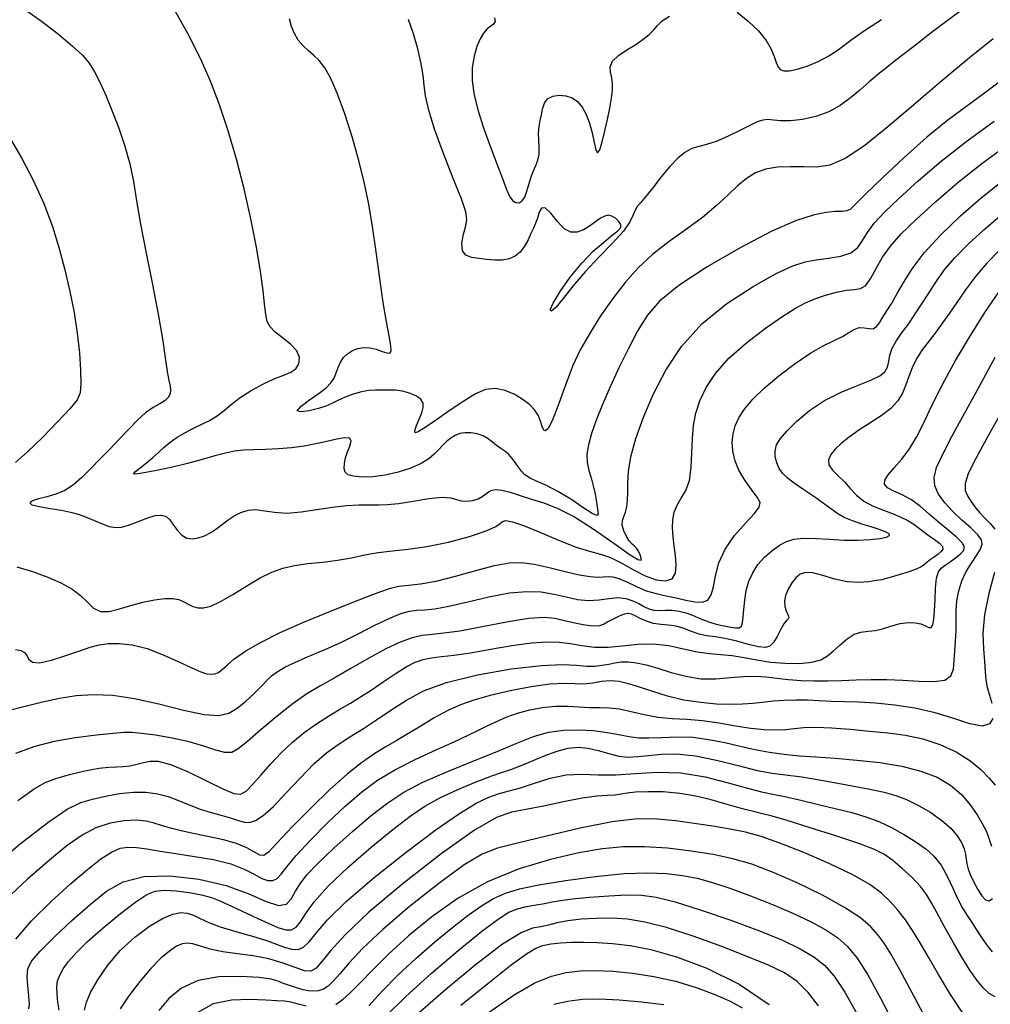
# Model space of a CAD drawing. Extents: x 354073 to 357273, y 1024435 to 1027593.
# Drawn here: x 354592 to 354811, y 1026398 to 1026620 of the extents above; entities that cross this region are included whole.
import ezdxf

# ---------------------------------------------------------------- set-up
doc = ezdxf.new("R2010")
doc.units = 0
doc.header["$LTSCALE"] = 25
doc.header["$MEASUREMENT"] = 0
doc.layers.add('INDEX', color=1, linetype='CONTINUOUS')
doc.layers.add('INTER', color=33, linetype='CONTINUOUS')

msp = doc.modelspace()

# ---------------------------------------------------------------- linework, layer by layer
at = {"layer": 'INDEX', "linetype": 'CONTINUOUS', "flags": 128}
for points in [[(354699.21, 1026620.95), (354699.35, 1026620.1), (354699.03, 1026619.51), (354698.36, 1026619.02), (354697.54, 1026618.4), (354696.72, 1026617.48), (354695.94, 1026616.18), (354695.21, 1026614.45), (354694.58, 1026612.26), (354694.16, 1026609.66), (354694.13, 1026606.69), (354694.59, 1026603.43), (354695.5, 1026599.86), (354696.75, 1026595.98), (354698.23, 1026591.86), (354699.72, 1026587.88), (354701.02, 1026584.5), (354701.95, 1026582.07), (354702.65, 1026580.5), (354703.3, 1026579.56), (354704.05, 1026579.08), (354704.82, 1026579.05), (354705.52, 1026579.46), (354706.06, 1026580.3), (354706.48, 1026581.43), (354706.85, 1026582.68), (354707.21, 1026583.92), (354707.61, 1026585.12), (354708.07, 1026586.3), (354708.59, 1026587.46), (354709.06, 1026588.68), (354709.35, 1026590.05), (354709.36, 1026591.61), (354709.24, 1026593.25), (354709.18, 1026594.85), (354709.3, 1026596.31), (354709.56, 1026597.66), (354709.85, 1026598.99), (354710.12, 1026600.34), (354710.51, 1026601.6), (354711.24, 1026602.59), (354712.41, 1026603.21), (354713.88, 1026603.43), (354715.4, 1026603.29), (354716.78, 1026602.8), (354717.99, 1026601.94), (354719.04, 1026600.68), (354719.94, 1026599.03), (354720.7, 1026597.06), (354721.3, 1026594.89), (354721.77, 1026592.72), (354722.16, 1026591.01), (354722.57, 1026590.33), (354723.05, 1026591.05), (354723.6, 1026592.87), (354724.19, 1026595.3), (354724.78, 1026597.91), (354725.31, 1026600.45), (354725.71, 1026602.71), (354725.92, 1026604.54), (354725.93, 1026606.03), (354725.76, 1026607.34), (354725.48, 1026608.59), (354725.4, 1026609.83), (354725.92, 1026611.09), (354727.29, 1026612.38), (354729.2, 1026613.66), (354731.19, 1026614.91), (354732.88, 1026616.07), (354734.23, 1026617.16), (354735.28, 1026618.2), (354736.14, 1026619.21), (354737.18, 1026620.23), (354738.88, 1026621.31)], [(354754.17, 1026622.18), (354756.68, 1026620.16), (354759, 1026617.95), (354760.71, 1026615.79), (354761.84, 1026613.81), (354762.56, 1026612.13), (354762.99, 1026610.82), (354763.36, 1026609.87), (354763.88, 1026609.25), (354764.73, 1026608.92), (354766.01, 1026608.92), (354767.77, 1026609.27), (354770.01, 1026610), (354772.53, 1026611.06), (354775.06, 1026612.41), (354777.42, 1026614), (354779.92, 1026615.87), (354782.98, 1026618.05), (354786.83, 1026620.54)], [(354589.57, 1026593.61), (354592.12, 1026589.21), (354594.75, 1026584.14), (354597.16, 1026578.84), (354599.1, 1026573.69), (354600.64, 1026568.71), (354601.92, 1026563.83), (354603.05, 1026558.98), (354604.01, 1026554.2), (354604.75, 1026549.52), (354605.24, 1026545.06), (354605.51, 1026541.11), (354605.58, 1026538.04), (354605.42, 1026536.02), (354604.71, 1026534.42), (354603.07, 1026532.4), (354600.29, 1026529.4), (354596.87, 1026525.91), (354593.51, 1026522.66), (354590.72, 1026520.23)], [(354591.09, 1026496.59), (354594.64, 1026495.54), (354598.07, 1026494.29), (354601.04, 1026492.98), (354603.5, 1026491.61), (354605.48, 1026490.15), (354607.03, 1026488.61), (354608.44, 1026487.28), (354610, 1026486.5), (354611.97, 1026486.5), (354614.31, 1026487.06), (354616.9, 1026487.85), (354619.62, 1026488.59), (354622.26, 1026489.16), (354624.56, 1026489.46), (354626.35, 1026489.44), (354627.73, 1026489.17), (354628.86, 1026488.71), (354629.89, 1026488.16), (354630.92, 1026487.65), (354632.02, 1026487.32), (354633.31, 1026487.3), (354634.96, 1026487.73), (354637.16, 1026488.74), (354640, 1026490.37), (354643.15, 1026492.29), (354646.19, 1026494.09), (354648.82, 1026495.43), (354651.27, 1026496.34), (354653.9, 1026496.94), (354656.98, 1026497.34), (354660.33, 1026497.67), (354663.68, 1026498.09), (354666.83, 1026498.67), (354669.84, 1026499.32), (354672.88, 1026499.86), (354676.09, 1026500.22), (354679.69, 1026500.57), (354683.9, 1026501.18), (354688.78, 1026502.21), (354693.58, 1026503.49), (354697.37, 1026504.74), (354699.52, 1026505.73), (354700.5, 1026506.45), (354701.03, 1026506.9), (354701.81, 1026507.08), (354703.27, 1026506.83), (354705.76, 1026505.98), (354709.45, 1026504.45), (354713.7, 1026502.64), (354717.68, 1026501.09), (354720.77, 1026500.13), (354723.22, 1026499.48), (354725.51, 1026498.68), (354728.02, 1026497.41), (354730.69, 1026495.91), (354733.36, 1026494.55), (354735.86, 1026493.67), (354737.97, 1026493.42), (354739.47, 1026493.91), (354740.22, 1026495.19), (354740.39, 1026497.04), (354740.21, 1026499.16), (354739.93, 1026501.33), (354739.66, 1026503.43), (354739.51, 1026505.43), (354739.59, 1026507.27), (354739.93, 1026508.98), (354740.58, 1026510.57), (354741.52, 1026512.12), (354742.53, 1026513.88), (354743.35, 1026516.13), (354743.77, 1026519.06), (354743.93, 1026522.37), (354744.04, 1026525.66), (354744.29, 1026528.63), (354744.8, 1026531.4), (354745.71, 1026534.2), (354747.13, 1026537.19), (354749.25, 1026540.41), (354752.29, 1026543.83), (354756.28, 1026547.35), (354760.61, 1026550.66), (354764.49, 1026553.37), (354767.38, 1026555.2), (354769.61, 1026556.39), (354771.72, 1026557.27), (354774.14, 1026558.1), (354776.67, 1026558.81), (354778.95, 1026559.26), (354780.73, 1026559.41), (354782.11, 1026559.61), (354783.27, 1026560.34), (354784.4, 1026561.94), (354785.62, 1026564.18), (354787.07, 1026566.69), (354788.9, 1026569.23), (354791.34, 1026571.98), (354794.67, 1026575.26), (354799.05, 1026579.26), (354804.16, 1026583.64), (354809.58, 1026587.96), (354814.95, 1026591.83)], [(354585.06, 1026428.24), (354591.82, 1026433.85), (354598.06, 1026438.73), (354602.47, 1026441.73), (354605.54, 1026443.24), (354608.19, 1026444.02), (354611.14, 1026444.69), (354614.32, 1026445.26), (354617.44, 1026445.59), (354620.28, 1026445.58), (354622.88, 1026445.24), (354625.32, 1026444.59), (354627.7, 1026443.7), (354630.09, 1026442.71), (354632.54, 1026441.76), (354635.09, 1026440.98), (354637.53, 1026440.33), (354639.64, 1026439.73), (354641.24, 1026439.16), (354642.53, 1026438.75), (354643.74, 1026438.68), (354645.13, 1026439.14), (354646.87, 1026440.3), (354649.15, 1026442.37), (354652.05, 1026445.4), (354655.26, 1026448.85), (354658.4, 1026452.04), (354661.18, 1026454.46), (354663.79, 1026456.34), (354666.5, 1026458.08), (354669.52, 1026460.01), (354672.75, 1026462.11), (354676.01, 1026464.29), (354679.26, 1026466.45), (354683.12, 1026468.52), (354688.36, 1026470.45), (354695.37, 1026472.14), (354703.03, 1026473.47), (354709.83, 1026474.27), (354714.64, 1026474.48), (354717.81, 1026474.33), (354720.03, 1026474.13), (354721.91, 1026474.13), (354723.59, 1026474.31), (354725.09, 1026474.58), (354726.48, 1026474.86), (354727.88, 1026475.06), (354729.46, 1026475.08), (354731.34, 1026474.86), (354733.59, 1026474.38), (354736.21, 1026473.64), (354739.22, 1026472.71), (354742.51, 1026471.82), (354745.94, 1026471.27), (354749.37, 1026471.24), (354752.65, 1026471.52), (354755.66, 1026471.8), (354758.29, 1026471.85), (354760.72, 1026471.68), (354763.17, 1026471.41), (354765.81, 1026471.13), (354768.64, 1026470.9), (354771.6, 1026470.77), (354774.66, 1026470.77), (354777.82, 1026470.87), (354781.1, 1026470.98), (354784.52, 1026471.06), (354788.06, 1026471.06), (354791.71, 1026470.94), (354795.39, 1026470.71), (354798.7, 1026470.62), (354801.2, 1026470.96), (354802.57, 1026471.93), (354803.13, 1026473.46), (354803.31, 1026475.38), (354803.47, 1026477.52), (354803.64, 1026479.8), (354803.74, 1026482.12), (354803.74, 1026484.41), (354803.74, 1026486.68), (354803.89, 1026488.94), (354804.33, 1026491.19), (354805.05, 1026493.4), (354806.03, 1026495.51), (354807.2, 1026497.45), (354808.36, 1026499.17), (354809.26, 1026500.59), (354809.68, 1026501.7), (354809.49, 1026502.71), (354808.63, 1026503.87), (354807.07, 1026505.4), (354805.08, 1026507.2), (354803.02, 1026509.15), (354801.18, 1026511.13), (354799.76, 1026513.08), (354798.9, 1026514.98), (354798.75, 1026516.86), (354799.34, 1026519.1), (354800.73, 1026522.13), (354802.89, 1026526.3), (354805.71, 1026531.49), (354809.01, 1026537.51), (354812.6, 1026544.05)], [(354606.41, 1026396.21), (354606.82, 1026398.06), (354607.74, 1026400.19), (354609.39, 1026403.08), (354611.7, 1026406.43), (354614.56, 1026409.8), (354617.8, 1026412.78), (354621.1, 1026415.2), (354624.05, 1026416.94), (354626.38, 1026417.95), (354628.18, 1026418.32), (354629.66, 1026418.2), (354631.04, 1026417.7), (354632.57, 1026416.96), (354634.54, 1026416.06), (354637.07, 1026415.12), (354639.86, 1026414.22), (354642.43, 1026413.48), (354644.46, 1026412.94), (354646.15, 1026412.48), (354647.81, 1026411.94), (354649.66, 1026411.23), (354651.58, 1026410.5), (354653.33, 1026410.01), (354654.75, 1026409.96), (354655.99, 1026410.48), (354657.25, 1026411.68), (354658.83, 1026413.67), (354661.39, 1026416.66), (354665.63, 1026420.85), (354671.94, 1026426.24), (354679.22, 1026432.02), (354686.04, 1026437.12), (354691.28, 1026440.76), (354695.09, 1026443.08), (354697.94, 1026444.46), (354700.3, 1026445.28), (354702.57, 1026445.88), (354705.13, 1026446.59), (354708.28, 1026447.63), (354711.82, 1026448.72), (354715.48, 1026449.48), (354719.05, 1026449.65), (354722.71, 1026449.51), (354726.68, 1026449.47), (354731.16, 1026449.78), (354736.11, 1026450.11), (354741.43, 1026449.98), (354746.94, 1026449.07), (354752.15, 1026447.73), (354756.5, 1026446.46), (354759.66, 1026445.65), (354762.21, 1026445.12), (354764.98, 1026444.57), (354768.55, 1026443.78), (354772.62, 1026442.82), (354776.63, 1026441.84), (354780.16, 1026440.94), (354783.31, 1026440.01), (354786.28, 1026438.91), (354789.24, 1026437.51), (354792.08, 1026435.94), (354794.66, 1026434.33), (354796.87, 1026432.78), (354798.73, 1026431.11), (354800.33, 1026429.08), (354801.73, 1026426.57), (354802.99, 1026423.86), (354804.13, 1026421.35), (354805.21, 1026419.33), (354806.25, 1026417.66), (354807.3, 1026416.08), (354808.39, 1026414.4), (354809.52, 1026412.66), (354810.7, 1026410.96), (354811.93, 1026409.4)], [(354674.67, 1026394.95), (354679.16, 1026399.31), (354684.91, 1026404.5), (354691.03, 1026409.72), (354696.35, 1026414.07), (354700.02, 1026416.86), (354702.46, 1026418.38), (354704.43, 1026419.16), (354706.5, 1026419.67), (354708.63, 1026420.05), (354710.58, 1026420.38), (354712.28, 1026420.72), (354714.18, 1026421.08), (354716.87, 1026421.45), (354720.7, 1026421.82), (354725.09, 1026422.13), (354729.21, 1026422.31), (354732.55, 1026422.27), (354735.84, 1026421.81), (354740.1, 1026420.72), (354746.01, 1026418.88), (354752.77, 1026416.57), (354759.22, 1026414.19), (354764.43, 1026412.05), (354768.44, 1026410.12), (354771.51, 1026408.29), (354773.96, 1026406.39), (354776.17, 1026403.92), (354778.53, 1026400.33), (354781.32, 1026395.33)]]:
    msp.add_lwpolyline(points, dxfattribs=at)
at = {"layer": 'INTER', "linetype": 'CONTINUOUS', "flags": 128}
for points in [[(354592.77, 1026622.88), (354596.65, 1026620.14), (354600.47, 1026617.21), (354603.69, 1026614.54), (354605.92, 1026612.46), (354607.43, 1026610.66), (354608.64, 1026608.69), (354609.9, 1026606.22), (354611.25, 1026603.21), (354612.67, 1026599.75), (354614.13, 1026595.92), (354615.49, 1026591.89), (354616.63, 1026587.85), (354617.45, 1026583.85), (354618.18, 1026579.47), (354619.09, 1026574.16), (354620.37, 1026567.62), (354621.8, 1026560.53), (354623.09, 1026553.82), (354624.01, 1026548.25), (354624.62, 1026543.93), (354625.07, 1026540.81), (354625.46, 1026538.78), (354625.75, 1026537.51), (354625.89, 1026536.63), (354625.79, 1026535.82), (354625.39, 1026535.03), (354624.62, 1026534.28), (354623.45, 1026533.55), (354621.95, 1026532.68), (354620.22, 1026531.48), (354618.37, 1026529.83), (354616.4, 1026527.81), (354614.3, 1026525.57), (354612.09, 1026523.25), (354609.86, 1026520.95), (354607.72, 1026518.78), (354605.76, 1026516.83), (354603.88, 1026515.19), (354601.95, 1026513.91), (354599.88, 1026513.05), (354597.83, 1026512.47), (354595.99, 1026512.02), (354594.6, 1026511.58), (354593.97, 1026511.12), (354594.44, 1026510.67), (354596.17, 1026510.24), (354598.64, 1026509.82), (354601.18, 1026509.42), (354603.24, 1026509.01), (354604.96, 1026508.54), (354606.61, 1026507.94), (354608.41, 1026507.17), (354610.26, 1026506.38), (354611.95, 1026505.77), (354613.4, 1026505.49), (354614.79, 1026505.57), (354616.38, 1026506.01), (354618.36, 1026506.76), (354620.48, 1026507.59), (354622.38, 1026508.2), (354623.82, 1026508.34), (354624.88, 1026508), (354625.74, 1026507.21), (354626.57, 1026506.06), (354627.43, 1026504.8), (354628.4, 1026503.74), (354629.52, 1026503.13), (354630.78, 1026502.96), (354632.13, 1026503.15), (354633.54, 1026503.65), (354634.96, 1026504.37), (354636.33, 1026505.26), (354637.63, 1026506.25), (354638.91, 1026507.24), (354640.27, 1026508.16), (354641.76, 1026508.92), (354643.41, 1026509.42), (354645.21, 1026509.56), (354647.18, 1026509.32), (354649.44, 1026508.95), (354652.17, 1026508.78), (354655.43, 1026509.03), (354658.99, 1026509.56), (354662.51, 1026510.1), (354665.72, 1026510.46), (354668.53, 1026510.63), (354670.92, 1026510.68), (354672.93, 1026510.67), (354674.96, 1026510.72), (354677.49, 1026510.96), (354680.81, 1026511.48), (354684.36, 1026512.04), (354687.39, 1026512.35), (354689.37, 1026512.24), (354690.61, 1026511.88), (354691.65, 1026511.54), (354692.89, 1026511.46), (354694.24, 1026511.63), (354695.49, 1026512), (354696.45, 1026512.51), (354697.22, 1026513.08), (354697.89, 1026513.59), (354698.62, 1026513.96), (354699.57, 1026514.11), (354700.91, 1026513.96), (354702.77, 1026513.49), (354705.05, 1026512.78), (354707.62, 1026511.96), (354710.39, 1026511.08), (354713.54, 1026509.85), (354717.32, 1026507.89), (354721.78, 1026505.04), (354726.21, 1026501.94), (354729.74, 1026499.46), (354731.7, 1026498.25), (354732.41, 1026498.11), (354732.41, 1026498.59), (354732.18, 1026499.33), (354731.82, 1026500.12), (354731.39, 1026500.8), (354730.91, 1026501.27), (354730.38, 1026501.73), (354729.76, 1026502.41), (354729.09, 1026503.47), (354728.49, 1026504.76), (354728.15, 1026506.02), (354728.2, 1026507.07), (354728.49, 1026508), (354728.87, 1026509), (354729.17, 1026510.2), (354729.36, 1026511.67), (354729.43, 1026513.43), (354729.41, 1026515.54), (354729.53, 1026518.16), (354730.06, 1026521.49), (354731.21, 1026525.67), (354732.96, 1026530.5), (354735.24, 1026535.75), (354738.03, 1026541.16), (354741.57, 1026546.52), (354746.14, 1026551.62), (354751.82, 1026556.23), (354757.79, 1026560.11), (354763.02, 1026563.01), (354766.79, 1026564.77), (354769.55, 1026565.68), (354772.04, 1026566.13), (354774.82, 1026566.47), (354777.62, 1026566.92), (354779.94, 1026567.68), (354781.49, 1026568.88), (354782.57, 1026570.47), (354783.67, 1026572.32), (354785.22, 1026574.4), (354787.51, 1026576.89), (354790.76, 1026580.03), (354795.12, 1026583.98), (354800.37, 1026588.45), (354806.22, 1026593.08), (354812.38, 1026597.5)], [(354814.1, 1026606.8), (354810.21, 1026603.89), (354806.18, 1026600.94), (354801.87, 1026597.71), (354797.13, 1026593.87), (354791.97, 1026589.31), (354787.05, 1026584.7), (354783.17, 1026580.92), (354780.9, 1026578.63), (354779.75, 1026577.55), (354778.97, 1026577.19), (354777.93, 1026577.1), (354776.41, 1026577.04), (354774.28, 1026576.83), (354771.38, 1026576.24), (354767.38, 1026574.93), (354761.9, 1026572.53), (354754.87, 1026568.86), (354747.41, 1026564.52), (354740.96, 1026560.29), (354736.57, 1026556.73), (354733.76, 1026553.52), (354731.65, 1026550.1), (354729.53, 1026546.07), (354727.4, 1026541.68), (354725.39, 1026537.33), (354723.64, 1026533.36), (354722.22, 1026529.84), (354721.15, 1026526.81), (354720.47, 1026524.26), (354720.16, 1026522.09), (354720.21, 1026520.2), (354720.56, 1026518.45), (354721.08, 1026516.74), (354721.6, 1026514.96), (354722, 1026513.07), (354722.28, 1026511.22), (354722.51, 1026509.66), (354722.66, 1026508.6), (354722.41, 1026508.23), (354721.35, 1026508.69), (354719.25, 1026510.06), (354716.48, 1026511.9), (354713.59, 1026513.68), (354711.03, 1026515), (354708.9, 1026515.93), (354707.27, 1026516.68), (354706.12, 1026517.44), (354705.31, 1026518.26), (354704.64, 1026519.16), (354703.96, 1026520.16), (354703.23, 1026521.16), (354702.43, 1026522.06), (354701.55, 1026522.8), (354700.63, 1026523.43), (354699.69, 1026524.09), (354698.76, 1026524.84), (354697.77, 1026525.6), (354696.64, 1026526.26), (354695.33, 1026526.71), (354693.93, 1026526.95), (354692.58, 1026526.96), (354691.38, 1026526.76), (354690.31, 1026526.36), (354689.31, 1026525.76), (354688.36, 1026524.99), (354687.42, 1026524.09), (354686.51, 1026523.1), (354685.56, 1026522.08), (354684.36, 1026521.04), (354682.65, 1026520), (354680.26, 1026518.97), (354677.41, 1026518.05), (354674.44, 1026517.37), (354671.65, 1026517), (354669.22, 1026516.93), (354667.33, 1026517.1), (354666.09, 1026517.47), (354665.43, 1026518.06), (354665.18, 1026518.9), (354665.23, 1026520), (354665.51, 1026521.28), (354665.96, 1026522.64), (354666.48, 1026523.96), (354666.76, 1026525.05), (354666.46, 1026525.71), (354665.33, 1026525.83), (354663.52, 1026525.53), (354661.27, 1026525.01), (354658.79, 1026524.45), (354656.13, 1026523.94), (354653.29, 1026523.55), (354650.3, 1026523.32), (354647.35, 1026523.21), (354644.67, 1026523.13), (354642.42, 1026523.02), (354640.38, 1026522.79), (354638.28, 1026522.37), (354635.87, 1026521.71), (354633.04, 1026520.88), (354629.73, 1026519.98), (354625.98, 1026519.09), (354622.34, 1026518.32), (354619.47, 1026517.78), (354617.89, 1026517.56), (354617.47, 1026517.69), (354617.93, 1026518.19), (354619, 1026519.04), (354620.4, 1026520.14), (354621.86, 1026521.35), (354623.19, 1026522.56), (354624.45, 1026523.73), (354625.8, 1026524.86), (354627.36, 1026525.94), (354629.09, 1026526.95), (354630.94, 1026527.91), (354632.82, 1026528.81), (354634.67, 1026529.75), (354636.39, 1026530.79), (354637.97, 1026532.02), (354639.63, 1026533.42), (354641.63, 1026534.95), (354644.14, 1026536.55), (354646.88, 1026538.04), (354649.45, 1026539.24), (354651.53, 1026540.03), (354653.1, 1026540.65), (354654.23, 1026541.41), (354654.94, 1026542.55), (354655.08, 1026543.97), (354654.46, 1026545.52), (354653.04, 1026547.04), (354651.21, 1026548.46), (354649.53, 1026549.76), (354648.41, 1026550.93), (354647.77, 1026552.19), (354647.41, 1026553.81), (354647.15, 1026556.07), (354646.81, 1026559.2), (354646.24, 1026563.47), (354645.33, 1026569), (354644.08, 1026575.41), (354642.56, 1026582.2), (354640.8, 1026588.92), (354638.9, 1026595.33), (354636.94, 1026601.22), (354634.93, 1026606.54), (354632.63, 1026611.73), (354629.76, 1026617.37), (354626.17, 1026623.76)], [(354812.16, 1026616.17), (354806.78, 1026611.89), (354800.55, 1026606.68), (354794.18, 1026601.24), (354788.28, 1026596.22), (354783.06, 1026592.04), (354778.66, 1026589.09), (354775.12, 1026587.58), (354772.11, 1026587.12), (354769.26, 1026587.16), (354766.27, 1026587.21), (354763.29, 1026587.07), (354760.57, 1026586.64), (354758.29, 1026585.8), (354756.28, 1026584.55), (354754.27, 1026582.86), (354752.04, 1026580.76), (354749.43, 1026578.34), (354746.33, 1026575.74), (354742.68, 1026573.05), (354738.8, 1026570.27), (354735.06, 1026567.37), (354731.75, 1026564.3), (354728.78, 1026561), (354725.98, 1026557.39), (354723.24, 1026553.43), (354720.7, 1026549.39), (354718.57, 1026545.57), (354716.98, 1026542.19), (354715.8, 1026539.17), (354714.8, 1026536.34), (354713.82, 1026533.6), (354712.89, 1026531.14), (354712.05, 1026529.18), (354711.36, 1026527.92), (354710.8, 1026527.39), (354710.37, 1026527.57), (354710.01, 1026528.4), (354709.63, 1026529.62), (354709.09, 1026530.95), (354708.3, 1026532.16), (354707.19, 1026533.29), (354705.69, 1026534.42), (354703.79, 1026535.59), (354701.64, 1026536.55), (354699.41, 1026537.02), (354697.22, 1026536.74), (354694.9, 1026535.75), (354692.26, 1026534.13), (354689.18, 1026532.05), (354686.1, 1026529.89), (354683.55, 1026528.13), (354681.95, 1026527.15), (354681.23, 1026526.96), (354681.17, 1026527.48), (354681.56, 1026528.6), (354682.16, 1026530.04), (354682.75, 1026531.49), (354683.09, 1026532.7), (354683.05, 1026533.7), (354682.53, 1026534.55), (354681.44, 1026535.32), (354679.98, 1026535.96), (354678.37, 1026536.4), (354676.8, 1026536.59), (354675.28, 1026536.61), (354673.79, 1026536.59), (354672.31, 1026536.58), (354670.76, 1026536.51), (354669.08, 1026536.25), (354667.23, 1026535.71), (354665.37, 1026535), (354663.71, 1026534.25), (354662.35, 1026533.59), (354661.03, 1026533), (354659.39, 1026532.44), (354657.28, 1026531.92), (354655.37, 1026531.67), (354654.55, 1026531.96), (354655.41, 1026532.96), (354657.36, 1026534.4), (354659.5, 1026535.9), (354661.11, 1026537.16), (354662.18, 1026538.26), (354662.89, 1026539.35), (354663.39, 1026540.53), (354663.83, 1026541.76), (354664.35, 1026542.94), (354665.06, 1026543.99), (354665.97, 1026544.87), (354667.04, 1026545.57), (354668.26, 1026546.05), (354669.59, 1026546.27), (354671.01, 1026546.21), (354672.46, 1026545.86), (354673.79, 1026545.4), (354674.86, 1026545.05), (354675.52, 1026545.02), (354675.8, 1026545.51), (354675.72, 1026546.74), (354675.35, 1026548.9), (354674.75, 1026552.1), (354674.02, 1026556.45), (354673.23, 1026561.92), (354672.41, 1026567.9), (354671.59, 1026573.67), (354670.77, 1026578.72), (354669.82, 1026583.4), (354668.61, 1026588.28), (354667.05, 1026593.71), (354665.31, 1026599.15), (354663.6, 1026603.87), (354662.11, 1026607.3), (354660.79, 1026609.63), (354659.53, 1026611.23), (354658.27, 1026612.45), (354657.03, 1026613.5), (354655.86, 1026614.6), (354654.79, 1026615.89), (354653.9, 1026617.38), (354653.23, 1026618.98), (354652.83, 1026620.66)], [(354804.6, 1026622.32), (354801.09, 1026619.82), (354797.78, 1026617.3), (354794.82, 1026614.98), (354792.3, 1026613.02), (354790.09, 1026611.31), (354788.05, 1026609.7), (354786.03, 1026608.05), (354783.99, 1026606.33), (354781.93, 1026604.56), (354779.81, 1026602.78), (354777.52, 1026601.09), (354774.93, 1026599.65), (354771.97, 1026598.58), (354768.95, 1026597.89), (354766.21, 1026597.57), (354764.06, 1026597.58), (354762.41, 1026597.75), (354761.11, 1026597.87), (354759.98, 1026597.78), (354758.72, 1026597.37), (354757.01, 1026596.56), (354754.65, 1026595.35), (354751.96, 1026594.02), (354749.38, 1026592.91), (354747.24, 1026592.25), (354745.47, 1026591.82), (354743.89, 1026591.32), (354742.33, 1026590.45), (354740.7, 1026589.11), (354738.92, 1026587.25), (354736.98, 1026584.88), (354735.07, 1026582.42), (354733.45, 1026580.36), (354732.31, 1026579.03), (354731.56, 1026578.18), (354731.07, 1026577.39), (354730.64, 1026576.3), (354729.9, 1026574.75), (354728.42, 1026572.63), (354725.95, 1026569.89), (354722.87, 1026566.72), (354719.73, 1026563.38), (354716.98, 1026560.14), (354714.75, 1026557.35), (354713.11, 1026555.36), (354712.1, 1026554.49), (354711.86, 1026554.8), (354712.51, 1026556.32), (354714.11, 1026558.95), (354716.38, 1026562.18), (354718.98, 1026565.39), (354721.59, 1026568.07), (354723.96, 1026570.15), (354725.87, 1026571.68), (354727.14, 1026572.71), (354727.79, 1026573.45), (354727.84, 1026574.1), (354727.39, 1026574.82), (354726.62, 1026575.52), (354725.76, 1026576.02), (354724.97, 1026576.2), (354724.18, 1026576.04), (354723.26, 1026575.53), (354722.1, 1026574.72), (354720.77, 1026573.78), (354719.36, 1026572.92), (354717.96, 1026572.38), (354716.53, 1026572.38), (354715.03, 1026573.17), (354713.45, 1026574.82), (354711.95, 1026576.67), (354710.72, 1026577.87), (354709.88, 1026577.83), (354709.35, 1026576.88), (354708.94, 1026575.59), (354708.51, 1026574.41), (354708.03, 1026573.31), (354707.46, 1026572.1), (354706.81, 1026570.68), (354706.02, 1026569.2), (354705.06, 1026567.89), (354703.9, 1026566.93), (354702.54, 1026566.32), (354700.99, 1026566.05), (354699.27, 1026566.05), (354697.47, 1026566.23), (354695.68, 1026566.46), (354694.02, 1026566.68), (354692.7, 1026567.14), (354691.94, 1026568.15), (354691.86, 1026569.86), (354692.23, 1026571.92), (354692.71, 1026573.81), (354692.96, 1026575.27), (354692.72, 1026576.99), (354691.73, 1026579.9), (354689.89, 1026584.57), (354687.66, 1026590.21), (354685.65, 1026595.68), (354684.32, 1026600.04), (354683.6, 1026603.27), (354683.27, 1026605.59), (354683.11, 1026607.26), (354682.94, 1026608.83), (354682.56, 1026610.9), (354681.83, 1026613.89), (354680.85, 1026617.32), (354679.78, 1026620.52)], [(354590.79, 1026477.91), (354591.99, 1026477.68), (354592.79, 1026477.2), (354593.32, 1026476.5), (354593.77, 1026475.67), (354594.57, 1026475.02), (354596.19, 1026474.87), (354598.91, 1026475.45), (354602.19, 1026476.49), (354605.3, 1026477.58), (354607.7, 1026478.41), (354609.69, 1026478.94), (354611.73, 1026479.21), (354614.23, 1026479.24), (354617.2, 1026478.91), (354620.57, 1026478.08), (354624.2, 1026476.71), (354627.71, 1026475.11), (354630.66, 1026473.7), (354632.74, 1026472.82), (354634.11, 1026472.39), (354635.08, 1026472.28), (354635.9, 1026472.36), (354636.7, 1026472.68), (354637.57, 1026473.32), (354638.65, 1026474.34), (354640.23, 1026475.73), (354642.68, 1026477.46), (354646.23, 1026479.48), (354650.7, 1026481.7), (354655.79, 1026483.99), (354661.15, 1026486.21), (354666.26, 1026488.22), (354670.5, 1026489.86), (354673.5, 1026491.02), (354675.64, 1026491.76), (354677.54, 1026492.19), (354679.72, 1026492.43), (354682.47, 1026492.73), (354686.01, 1026493.36), (354690.38, 1026494.49), (354695.03, 1026495.81), (354699.25, 1026496.94), (354702.53, 1026497.53), (354705.29, 1026497.59), (354708.17, 1026497.19), (354711.59, 1026496.42), (354715.2, 1026495.52), (354718.43, 1026494.78), (354720.85, 1026494.39), (354722.58, 1026494.29), (354723.86, 1026494.35), (354724.93, 1026494.43), (354726.04, 1026494.37), (354727.41, 1026493.98), (354729.22, 1026493.17), (354731.34, 1026492.14), (354733.59, 1026491.19), (354735.84, 1026490.53), (354738.08, 1026490.05), (354740.32, 1026489.6), (354742.55, 1026489.07), (354744.61, 1026488.65), (354746.31, 1026488.59), (354747.49, 1026489.09), (354748.26, 1026490.23), (354748.8, 1026492.05), (354749.28, 1026494.54), (354750.04, 1026497.48), (354751.42, 1026500.62), (354753.58, 1026503.71), (354756.02, 1026506.49), (354758.07, 1026508.67), (354759.18, 1026510.11), (354759.34, 1026511.18), (354758.7, 1026512.4), (354757.44, 1026514.13), (354755.91, 1026516.26), (354754.53, 1026518.53), (354753.63, 1026520.75), (354753.17, 1026522.86), (354753.07, 1026524.84), (354753.25, 1026526.69), (354753.73, 1026528.5), (354754.57, 1026530.35), (354755.85, 1026532.34), (354757.69, 1026534.54), (354760.26, 1026537.06), (354763.61, 1026539.87), (354767.31, 1026542.67), (354770.84, 1026545.04), (354773.79, 1026546.72), (354776.14, 1026547.86), (354778.01, 1026548.76), (354779.48, 1026549.64), (354780.7, 1026550.37), (354781.83, 1026550.77), (354782.95, 1026550.74), (354784.03, 1026550.54), (354784.97, 1026550.53), (354785.72, 1026550.99), (354786.38, 1026551.89), (354787.12, 1026553.11), (354788.05, 1026554.58), (354789.16, 1026556.33), (354790.43, 1026558.46), (354791.88, 1026561.03), (354793.8, 1026564.1), (354796.53, 1026567.7), (354800.29, 1026571.81), (354804.75, 1026576.11), (354809.42, 1026580.19), (354813.91, 1026583.74)], [(354588.78, 1026463.98), (354592.93, 1026465.02), (354596.89, 1026466.01), (354600.7, 1026466.86), (354604.5, 1026467.47), (354608.45, 1026467.73), (354612.77, 1026467.55), (354617.68, 1026466.82), (354623.23, 1026465.56), (354628.77, 1026464.17), (354633.48, 1026463.16), (354636.79, 1026462.93), (354639.07, 1026463.45), (354640.95, 1026464.58), (354642.89, 1026466.16), (354644.81, 1026467.91), (354646.44, 1026469.55), (354647.65, 1026470.85), (354648.71, 1026471.89), (354650, 1026472.86), (354651.78, 1026473.89), (354653.98, 1026474.96), (354656.38, 1026476), (354658.86, 1026477.02), (354661.56, 1026478.15), (354664.7, 1026479.6), (354668.36, 1026481.44), (354672.14, 1026483.37), (354675.49, 1026485.01), (354678.03, 1026486.04), (354679.96, 1026486.56), (354681.64, 1026486.78), (354683.44, 1026486.89), (354685.72, 1026487.11), (354688.89, 1026487.66), (354693.15, 1026488.66), (354697.96, 1026489.81), (354702.6, 1026490.7), (354706.52, 1026491.05), (354709.8, 1026490.91), (354712.7, 1026490.44), (354715.43, 1026489.81), (354718.04, 1026489.23), (354720.54, 1026488.95), (354722.92, 1026489.11), (354725.14, 1026489.46), (354727.17, 1026489.66), (354728.96, 1026489.46), (354730.52, 1026488.94), (354731.88, 1026488.27), (354733.06, 1026487.61), (354734.16, 1026487.08), (354735.3, 1026486.77), (354736.57, 1026486.73), (354737.97, 1026486.82), (354739.46, 1026486.82), (354741.02, 1026486.6), (354742.57, 1026486.18), (354744.06, 1026485.64), (354745.43, 1026485.07), (354746.72, 1026484.52), (354747.95, 1026484.05), (354749.17, 1026483.7), (354750.39, 1026483.43), (354751.59, 1026483.19), (354752.77, 1026482.94), (354753.82, 1026482.77), (354754.63, 1026482.82), (354755.12, 1026483.19), (354755.38, 1026483.96), (354755.52, 1026485.21), (354755.66, 1026486.98), (354755.88, 1026489.07), (354756.24, 1026491.26), (354756.84, 1026493.34), (354757.7, 1026495.28), (354758.88, 1026497.1), (354760.37, 1026498.78), (354762.04, 1026500.26), (354763.73, 1026501.48), (354765.34, 1026502.35), (354767.08, 1026502.89), (354769.22, 1026503.11), (354771.95, 1026503.05), (354775.09, 1026502.85), (354778.36, 1026502.68), (354781.52, 1026502.66), (354784.32, 1026502.78), (354786.54, 1026503.02), (354788, 1026503.32), (354788.67, 1026503.68), (354788.57, 1026504.09), (354787.74, 1026504.55), (354786.33, 1026505.07), (354784.48, 1026505.65), (354782.38, 1026506.29), (354780.27, 1026506.99), (354778.42, 1026507.75), (354776.98, 1026508.58), (354775.64, 1026509.57), (354773.98, 1026510.81), (354771.75, 1026512.36), (354769.28, 1026514.02), (354767.06, 1026515.55), (354765.47, 1026516.77), (354764.41, 1026517.8), (354763.69, 1026518.87), (354763.14, 1026520.12), (354762.8, 1026521.49), (354762.76, 1026522.87), (354763.11, 1026524.21), (354763.97, 1026525.66), (354765.46, 1026527.42), (354767.67, 1026529.62), (354770.54, 1026532.01), (354773.95, 1026534.27), (354777.73, 1026536.15), (354781.42, 1026537.65), (354784.47, 1026538.86), (354786.48, 1026539.85), (354787.62, 1026540.78), (354788.2, 1026541.82), (354788.5, 1026543.09), (354788.77, 1026544.54), (354789.26, 1026546.1), (354790.15, 1026547.71), (354791.4, 1026549.48), (354792.93, 1026551.59), (354794.66, 1026554.11), (354796.44, 1026556.82), (354798.11, 1026559.44), (354799.63, 1026561.78), (354801.29, 1026564.06), (354803.48, 1026566.61), (354806.48, 1026569.64), (354810.04, 1026572.93), (354813.81, 1026576.13)], [(354813.51, 1026568.26), (354810.68, 1026565.37), (354808.14, 1026562.33), (354805.88, 1026559.3), (354803.91, 1026556.48), (354802.22, 1026554.02), (354800.7, 1026551.82), (354799.19, 1026549.77), (354797.61, 1026547.75), (354796.07, 1026545.74), (354794.75, 1026543.72), (354793.77, 1026541.7), (354793.03, 1026539.71), (354792.36, 1026537.79), (354791.61, 1026535.95), (354790.55, 1026534.18), (354788.99, 1026532.46), (354786.79, 1026530.77), (354784.24, 1026529.12), (354781.72, 1026527.52), (354779.54, 1026526), (354777.77, 1026524.57), (354776.37, 1026523.24), (354775.35, 1026522.01), (354774.83, 1026520.85), (354774.95, 1026519.69), (354775.76, 1026518.5), (354777.03, 1026517.23), (354778.45, 1026515.85), (354779.78, 1026514.35), (354781.17, 1026512.84), (354782.85, 1026511.47), (354784.97, 1026510.33), (354787.29, 1026509.4), (354789.46, 1026508.6), (354791.24, 1026507.88), (354792.68, 1026507.15), (354793.94, 1026506.38), (354795.16, 1026505.52), (354796.37, 1026504.59), (354797.61, 1026503.66), (354798.87, 1026502.78), (354799.95, 1026501.96), (354800.63, 1026501.24), (354800.75, 1026500.62), (354800.39, 1026500.05), (354799.7, 1026499.48), (354798.85, 1026498.86), (354797.96, 1026498.24), (354797.18, 1026497.64), (354796.56, 1026497.11), (354795.8, 1026496.58), (354794.54, 1026495.99), (354792.56, 1026495.31), (354790.31, 1026494.64), (354786.94, 1026493.69)], [(354591.25, 1026443.68), (354594.97, 1026446.31), (354597.49, 1026447.75), (354599.89, 1026448.66), (354603.01, 1026449.55), (354606.46, 1026450.38), (354609.6, 1026450.99), (354611.92, 1026451.25), (354613.63, 1026451.31), (354615.11, 1026451.37), (354616.65, 1026451.56), (354618.23, 1026451.89), (354619.76, 1026452.28), (354621.24, 1026452.62), (354623.09, 1026452.61), (354625.82, 1026451.87), (354629.7, 1026450.23), (354634.01, 1026448.17), (354637.73, 1026446.34), (354640.18, 1026445.29), (354641.71, 1026445.13), (354642.98, 1026445.84), (354644.53, 1026447.39), (354646.41, 1026449.54), (354648.55, 1026451.98), (354650.92, 1026454.48), (354653.46, 1026456.89), (354656.14, 1026459.12), (354658.9, 1026461.09), (354661.63, 1026462.82), (354664.21, 1026464.35), (354666.58, 1026465.74), (354668.89, 1026467.14), (354671.32, 1026468.71), (354674.01, 1026470.53), (354676.74, 1026472.37), (354679.22, 1026473.93), (354681.25, 1026474.99), (354683.05, 1026475.63), (354684.94, 1026476.01), (354687.22, 1026476.3), (354690.11, 1026476.64), (354693.8, 1026477.16), (354698.34, 1026477.94), (354703.17, 1026478.78), (354707.58, 1026479.41), (354711.06, 1026479.65), (354713.84, 1026479.55), (354716.38, 1026479.22), (354719.02, 1026478.79), (354721.86, 1026478.44), (354724.94, 1026478.38), (354728.24, 1026478.69), (354731.7, 1026479.09), (354735.22, 1026479.2), (354738.7, 1026478.76), (354742.04, 1026478.02), (354745.13, 1026477.32), (354747.91, 1026476.95), (354750.5, 1026476.76), (354753.06, 1026476.53), (354755.74, 1026476.08), (354758.61, 1026475.54), (354761.73, 1026475.05), (354765.07, 1026474.76), (354768.32, 1026474.74), (354771.1, 1026475), (354773.14, 1026475.57), (354774.66, 1026476.44), (354776.02, 1026477.6), (354777.49, 1026478.97), (354779.05, 1026480.31), (354780.64, 1026481.32), (354782.21, 1026481.81), (354783.8, 1026482), (354785.49, 1026482.21), (354787.32, 1026482.67), (354789.22, 1026483.26), (354791.1, 1026483.75), (354792.87, 1026483.99), (354794.45, 1026483.95), (354795.78, 1026483.67), (354796.82, 1026483.23), (354797.58, 1026482.86), (354798.12, 1026482.86), (354798.49, 1026483.47), (354798.72, 1026484.74), (354798.86, 1026486.66), (354798.97, 1026489.17), (354799.1, 1026491.8), (354799.34, 1026494.02), (354799.76, 1026495.44), (354800.4, 1026496.29), (354801.29, 1026496.96), (354802.41, 1026497.75), (354803.62, 1026498.63), (354804.69, 1026499.49), (354805.43, 1026500.26), (354805.64, 1026501.07), (354805.13, 1026502.07), (354803.78, 1026503.39), (354801.87, 1026504.98), (354799.75, 1026506.74), (354797.68, 1026508.55), (354795.67, 1026510.27), (354793.63, 1026511.75), (354791.54, 1026512.89), (354789.63, 1026513.77), (354788.23, 1026514.53), (354787.56, 1026515.32), (354787.63, 1026516.25), (354788.39, 1026517.46), (354789.74, 1026519.04), (354791.42, 1026521), (354793.18, 1026523.32), (354794.78, 1026525.98), (354796.27, 1026528.89), (354797.73, 1026531.97), (354799.29, 1026535.22), (354801.17, 1026538.89), (354803.64, 1026543.31), (354806.8, 1026548.63), (354810.28, 1026554.16), (354813.56, 1026559.02)], [(354813.88, 1026531.42), (354810.73, 1026525.72), (354808.2, 1026521.14), (354806.51, 1026517.72), (354805.77, 1026515.42), (354805.8, 1026513.89), (354806.31, 1026512.69), (354807.07, 1026511.48), (354808, 1026510.22), (354809.08, 1026508.93), (354810.26, 1026507.66), (354811.44, 1026506.4), (354812.5, 1026505.17)], [(354786.94, 1026493.69), (354785.66, 1026493.48), (354784, 1026493.24), (354781.72, 1026493.08), (354779.06, 1026493.24), (354776.26, 1026493.84), (354773.59, 1026494.61), (354771.33, 1026495.21), (354769.67, 1026495.32), (354768.46, 1026494.95), (354767.46, 1026494.13), (354766.52, 1026492.96), (354765.69, 1026491.57), (354765.12, 1026490.13), (354764.91, 1026488.8), (354764.98, 1026487.63), (354765.23, 1026486.67), (354765.54, 1026485.96), (354765.8, 1026485.46), (354765.89, 1026485.11), (354765.72, 1026484.84), (354765.32, 1026484.44), (354764.73, 1026483.66), (354764, 1026482.36), (354763.2, 1026480.83), (354762.4, 1026479.49), (354761.59, 1026478.64), (354760.56, 1026478.32), (354758.99, 1026478.47), (354756.72, 1026479.02), (354754.06, 1026479.75), (354751.45, 1026480.38), (354749.21, 1026480.76), (354747.29, 1026481), (354745.53, 1026481.35), (354743.8, 1026481.94), (354742.07, 1026482.62), (354740.33, 1026483.16), (354738.59, 1026483.42), (354736.88, 1026483.54), (354735.22, 1026483.77), (354733.65, 1026484.27), (354732.24, 1026484.91), (354731.09, 1026485.51), (354730.22, 1026485.91), (354729.47, 1026486.04), (354728.61, 1026485.89), (354727.48, 1026485.45), (354726.23, 1026484.84), (354725.05, 1026484.19), (354724.06, 1026483.63), (354723.03, 1026483.25), (354721.64, 1026483.15), (354719.69, 1026483.38), (354717.39, 1026483.84), (354715.09, 1026484.39), (354712.95, 1026484.88), (354710.46, 1026485.12), (354706.93, 1026484.88), (354701.97, 1026484.07), (354696.42, 1026482.99), (354691.39, 1026482.05), (354687.72, 1026481.55), (354685.08, 1026481.31), (354682.87, 1026481.05), (354680.55, 1026480.51), (354677.86, 1026479.54), (354674.63, 1026478.02), (354670.79, 1026475.92), (354666.72, 1026473.57), (354662.91, 1026471.36), (354659.69, 1026469.55), (354656.76, 1026467.81), (354653.64, 1026465.67), (354650.03, 1026462.82), (354646.38, 1026459.74), (354643.3, 1026457.08), (354641.21, 1026455.38), (354639.71, 1026454.59), (354638.18, 1026454.55), (354636.11, 1026455.1), (354633.41, 1026455.98), (354630.09, 1026456.95), (354626.26, 1026457.79), (354622.46, 1026458.45), (354619.31, 1026458.9), (354617.19, 1026459.11), (354615.39, 1026459.11), (354612.91, 1026458.9), (354609.08, 1026458.49), (354604.36, 1026457.87), (354599.54, 1026457.04), (354595.15, 1026455.95), (354590.72, 1026454.34)], [(354812.42, 1026495.33), (354811.17, 1026490.56), (354810.17, 1026485.77), (354809.82, 1026481.57), (354809.93, 1026478.05), (354810.19, 1026475.18), (354810.35, 1026472.91), (354810.5, 1026471.02), (354810.77, 1026469.29), (354811.27, 1026467.54), (354811.82, 1026465.75)], [(354812.09, 1026462.28), (354811.33, 1026461.02), (354809.64, 1026460.54), (354806.89, 1026461.07), (354803.24, 1026462.25), (354798.98, 1026463.56), (354794.39, 1026464.59), (354789.79, 1026465.3), (354785.5, 1026465.73), (354781.75, 1026465.95), (354778.47, 1026466.05), (354775.52, 1026466.13), (354772.74, 1026466.25), (354770.07, 1026466.38), (354767.45, 1026466.43), (354764.84, 1026466.34), (354762.3, 1026466.16), (354759.91, 1026465.92), (354757.69, 1026465.68), (354755.4, 1026465.5), (354752.74, 1026465.43), (354749.5, 1026465.53), (354745.85, 1026465.85), (354742.08, 1026466.45), (354738.43, 1026467.34), (354735.05, 1026468.37), (354732.08, 1026469.36), (354729.6, 1026470.14), (354727.46, 1026470.64), (354725.47, 1026470.8), (354723.47, 1026470.61), (354721.46, 1026470.29), (354719.46, 1026470.07), (354717.43, 1026470.12), (354715.01, 1026470.22), (354711.78, 1026470.07), (354707.51, 1026469.45), (354702.74, 1026468.5), (354698.24, 1026467.44), (354694.57, 1026466.44), (354691.5, 1026465.38), (354688.62, 1026464.07), (354685.59, 1026462.4), (354682.52, 1026460.56), (354679.61, 1026458.78), (354676.98, 1026457.24), (354674.49, 1026455.79), (354671.93, 1026454.2), (354669.1, 1026452.23), (354665.85, 1026449.67), (354662.04, 1026446.29), (354657.69, 1026442.06), (354653.43, 1026437.7), (354650.04, 1026434.13), (354648.03, 1026432.03), (354646.96, 1026431.24), (354646.12, 1026431.35), (354644.91, 1026432.01), (354643.15, 1026432.94), (354640.79, 1026433.92), (354637.84, 1026434.76), (354634.58, 1026435.48), (354631.39, 1026436.12), (354628.56, 1026436.73), (354626.12, 1026437.33), (354624.03, 1026437.94), (354622.18, 1026438.54), (354620.32, 1026439.02), (354618.12, 1026439.26), (354615.35, 1026439.12), (354612.2, 1026438.55), (354608.97, 1026437.49), (354605.83, 1026435.87), (354602.46, 1026433.5), (354598.42, 1026430.17), (354593.51, 1026425.85), (354588.58, 1026421.28)], [(354590.85, 1026412.28), (354594.38, 1026416.47), (354598.8, 1026420.85), (354603.25, 1026424.87), (354607.03, 1026428.08), (354610.08, 1026430.45), (354612.51, 1026432.02), (354614.44, 1026432.87), (354616.19, 1026433.15), (354618.12, 1026433.05), (354620.52, 1026432.72), (354623.5, 1026432.24), (354627.1, 1026431.67), (354631.28, 1026431.04), (354635.59, 1026430.3), (354639.48, 1026429.35), (354642.53, 1026428.18), (354644.81, 1026426.99), (354646.55, 1026426.04), (354647.92, 1026425.55), (354649.04, 1026425.55), (354649.99, 1026426.03), (354650.91, 1026427.04), (354652.21, 1026428.71), (354654.33, 1026431.26), (354657.54, 1026434.73), (354661.44, 1026438.65), (354665.44, 1026442.43), (354669.13, 1026445.6), (354672.76, 1026448.26), (354676.78, 1026450.68), (354681.41, 1026453.04), (354686.15, 1026455.23), (354690.27, 1026457.08), (354693.27, 1026458.48), (354695.48, 1026459.55), (354697.41, 1026460.52), (354699.5, 1026461.52), (354701.84, 1026462.53), (354704.41, 1026463.44), (354707.21, 1026464.2), (354710.12, 1026464.74), (354713.02, 1026465.02), (354715.81, 1026465.03), (354718.42, 1026464.9), (354720.83, 1026464.77), (354723.02, 1026464.75), (354725.17, 1026464.7), (354727.5, 1026464.45), (354730.15, 1026463.88), (354733.09, 1026463.18), (354736.21, 1026462.59), (354739.43, 1026462.27), (354742.79, 1026462.08), (354746.34, 1026461.8), (354750.08, 1026461.28), (354753.82, 1026460.63), (354757.3, 1026460.07), (354760.32, 1026459.75), (354762.91, 1026459.67), (354765.12, 1026459.78), (354767.11, 1026460), (354769.24, 1026460.23), (354771.95, 1026460.31), (354775.55, 1026460.16), (354779.75, 1026459.83), (354784.11, 1026459.43), (354788.28, 1026459.02), (354792.29, 1026458.47), (354796.21, 1026457.62), (354800.09, 1026456.34), (354803.73, 1026454.69), (354806.89, 1026452.77), (354809.36, 1026450.72), (354811.22, 1026448.75), (354812.58, 1026447.15)], [(354593.76, 1026396.49), (354593.89, 1026397.61), (354593.77, 1026399.48), (354593.56, 1026401.73), (354593.43, 1026403.87), (354593.58, 1026405.6), (354594.4, 1026407.3), (354596.31, 1026409.56), (354599.53, 1026412.76), (354603.54, 1026416.49), (354607.64, 1026420.12), (354611.34, 1026423.13), (354615.15, 1026425.3), (354619.79, 1026426.49), (354625.72, 1026426.62), (354632.27, 1026425.86), (354638.49, 1026424.41), (354643.6, 1026422.54), (354647.52, 1026420.84), (354650.31, 1026419.92), (354652.12, 1026420.25), (354653.28, 1026421.5), (354654.17, 1026423.15), (354655.18, 1026424.86), (354656.71, 1026426.84), (354659.18, 1026429.44), (354662.82, 1026432.88), (354667.1, 1026436.7), (354671.33, 1026440.28), (354675.04, 1026443.17), (354678.7, 1026445.57), (354683.01, 1026447.82), (354688.41, 1026450.18), (354694.3, 1026452.57), (354699.81, 1026454.8), (354704.31, 1026456.69), (354708.04, 1026458.17), (354711.47, 1026459.16), (354714.95, 1026459.64), (354718.39, 1026459.71), (354721.55, 1026459.52), (354724.28, 1026459.2), (354726.58, 1026458.82), (354728.51, 1026458.44), (354730.19, 1026458.11), (354731.94, 1026457.9), (354734.14, 1026457.85), (354737.04, 1026457.97), (354740.47, 1026458.1), (354744.13, 1026458), (354747.79, 1026457.54), (354751.36, 1026456.81), (354754.82, 1026455.99), (354758.17, 1026455.25), (354761.46, 1026454.63), (354764.78, 1026454.15), (354768.24, 1026453.82), (354772.02, 1026453.55), (354776.33, 1026453.26), (354781.27, 1026452.85), (354786.47, 1026452.27), (354791.43, 1026451.46), (354795.77, 1026450.37), (354799.44, 1026448.95), (354802.49, 1026447.16), (354804.98, 1026445.02), (354806.96, 1026442.72), (354808.5, 1026440.48), (354809.68, 1026438.5), (354810.52, 1026436.8), (354811.09, 1026435.36), (354811.45, 1026434.18), (354811.79, 1026433.39)], [(354600.64, 1026396.19), (354600.37, 1026398.06), (354600.16, 1026399.82), (354600.11, 1026401.42), (354600.3, 1026402.83), (354600.77, 1026404.16), (354601.55, 1026405.56), (354602.72, 1026407.18), (354604.48, 1026409.18), (354607.09, 1026411.73), (354610.64, 1026414.87), (354614.53, 1026418.09), (354617.98, 1026420.76), (354620.46, 1026422.41), (354622.38, 1026423.18), (354624.44, 1026423.36), (354627.11, 1026423.23), (354630.09, 1026422.86), (354632.87, 1026422.34), (354635.11, 1026421.7), (354636.99, 1026420.96), (354638.85, 1026420.11), (354640.94, 1026419.15), (354643.23, 1026418.11), (354645.61, 1026417), (354647.98, 1026415.88), (354650.15, 1026414.94), (354651.96, 1026414.38), (354653.29, 1026414.38), (354654.32, 1026414.99), (354655.3, 1026416.22), (354656.52, 1026418.13), (354658.42, 1026420.78), (354661.52, 1026424.28), (354666.06, 1026428.59), (354671.29, 1026433.12), (354676.22, 1026437.16), (354680.13, 1026440.18), (354683.44, 1026442.41), (354686.87, 1026444.3), (354690.9, 1026446.16), (354695.04, 1026447.89), (354698.58, 1026449.25), (354701.04, 1026450.12), (354702.9, 1026450.74), (354704.86, 1026451.47), (354707.46, 1026452.55), (354710.45, 1026453.78), (354713.38, 1026454.85), (354715.93, 1026455.53), (354718.2, 1026455.76), (354720.41, 1026455.57), (354722.73, 1026455.01), (354725.09, 1026454.31), (354727.36, 1026453.75), (354729.48, 1026453.54), (354731.64, 1026453.62), (354734.08, 1026453.87), (354737.01, 1026454.15), (354740.53, 1026454.23), (354744.71, 1026453.84), (354749.51, 1026452.86), (354754.39, 1026451.6), (354758.71, 1026450.51), (354762.06, 1026449.88), (354765.11, 1026449.5), (354768.78, 1026449.04), (354773.65, 1026448.25), (354779.02, 1026447.26), (354783.86, 1026446.31), (354787.44, 1026445.56), (354790.12, 1026444.83), (354792.55, 1026443.89), (354795.24, 1026442.56), (354798.01, 1026440.94), (354800.53, 1026439.17), (354802.52, 1026437.41), (354803.99, 1026435.72), (354804.98, 1026434.17), (354805.56, 1026432.78), (354805.86, 1026431.53), (354806.03, 1026430.4), (354806.2, 1026429.32), (354806.49, 1026428.17), (354806.98, 1026426.82), (354807.74, 1026425.2), (354808.66, 1026423.54), (354809.59, 1026422.12), (354810.43, 1026421.19), (354811.21, 1026420.94), (354812.01, 1026421.53)], [(354812.56, 1026399.25), (354811.25, 1026399.97), (354809.96, 1026401.18), (354808.51, 1026402.94), (354806.86, 1026405.28), (354805.03, 1026408.2), (354803.05, 1026411.6), (354801.13, 1026415.1), (354799.47, 1026418.19), (354798.21, 1026420.54), (354797.07, 1026422.41), (354795.67, 1026424.22), (354793.76, 1026426.25), (354791.56, 1026428.32), (354789.44, 1026430.12), (354787.55, 1026431.46), (354785.25, 1026432.6), (354781.74, 1026433.92), (354776.54, 1026435.66), (354770.68, 1026437.54), (354765.52, 1026439.13), (354762.08, 1026440.13), (354759.9, 1026440.69), (354758.2, 1026441.11), (354756.29, 1026441.59), (354754.02, 1026442.21), (354751.34, 1026442.96), (354748.26, 1026443.82), (354744.84, 1026444.66), (354741.18, 1026445.31), (354737.44, 1026445.63), (354733.96, 1026445.69), (354731.15, 1026445.56), (354729.24, 1026445.34), (354727.88, 1026445.11), (354726.56, 1026444.93), (354724.82, 1026444.83), (354722.4, 1026444.66), (354719.1, 1026444.22), (354714.88, 1026443.4), (354710.35, 1026442.43), (354706.28, 1026441.62), (354703.09, 1026441.07), (354699.7, 1026439.88), (354694.68, 1026436.94), (354687.17, 1026431.58), (354678.55, 1026424.89), (354670.79, 1026418.38), (354665.41, 1026413.3), (354662.11, 1026409.67), (354660.14, 1026407.22), (354658.81, 1026405.72), (354657.63, 1026405.05), (354656.16, 1026405.14), (354654.07, 1026405.85), (354651.36, 1026406.87), (354648.15, 1026407.84), (354644.61, 1026408.49), (354641, 1026408.94), (354637.67, 1026409.4), (354634.87, 1026410.02), (354632.63, 1026410.68), (354630.9, 1026411.2), (354629.6, 1026411.42), (354628.49, 1026411.27), (354627.25, 1026410.68), (354625.65, 1026409.61), (354623.68, 1026407.96), (354621.39, 1026405.66), (354618.88, 1026402.7), (354616.44, 1026399.49), (354614.44, 1026396.51)], [(354805.45, 1026395.31), (354802.48, 1026399.74), (354799.73, 1026404.3), (354797.46, 1026408.22), (354795.58, 1026411.49), (354793.9, 1026414.26), (354792.26, 1026416.68), (354790.58, 1026418.83), (354788.82, 1026420.81), (354786.83, 1026422.69), (354784.18, 1026424.64), (354780.37, 1026426.83), (354775.15, 1026429.35), (354769.3, 1026431.9), (354763.85, 1026434.06), (354759.57, 1026435.54), (354756.04, 1026436.51), (354752.59, 1026437.22), (354748.68, 1026437.89), (354744.46, 1026438.52), (354740.23, 1026439.09), (354736.12, 1026439.5), (354731.57, 1026439.53), (354725.85, 1026438.89), (354718.61, 1026437.45), (354710.96, 1026435.63), (354704.4, 1026434), (354699.93, 1026432.87), (354696.45, 1026431.56), (354692.38, 1026429.11), (354686.61, 1026424.92), (354680, 1026419.7), (354673.91, 1026414.51), (354669.39, 1026410.22), (354666.3, 1026406.9), (354664.21, 1026404.45), (354662.72, 1026402.75), (354661.56, 1026401.64), (354660.51, 1026400.98), (354659.37, 1026400.63), (354658.18, 1026400.51), (354657, 1026400.58), (354655.9, 1026400.8), (354654.88, 1026401.09), (354653.93, 1026401.41), (354653.02, 1026401.71), (354652.14, 1026402.01), (354651.25, 1026402.36), (354650.24, 1026402.76), (354648.64, 1026403.2), (354645.9, 1026403.59), (354641.73, 1026403.86), (354636.81, 1026403.73), (354632.1, 1026402.92), (354628.33, 1026401.21), (354625.44, 1026398.84), (354623.19, 1026396.12)], [(354796.87, 1026394.33), (354793.8, 1026400.14), (354791.01, 1026405.36), (354788.98, 1026409), (354787.49, 1026411.4), (354786.12, 1026413.23), (354784.47, 1026415.06), (354782.09, 1026417.11), (354778.51, 1026419.49), (354773.51, 1026422.23), (354767.77, 1026425.02), (354762.2, 1026427.45), (354757.47, 1026429.24), (354753.21, 1026430.5), (354748.77, 1026431.45), (354743.74, 1026432.25), (354738.38, 1026432.87), (354733.19, 1026433.22), (354728.43, 1026433.21), (354723.68, 1026432.77), (354718.31, 1026431.85), (354711.87, 1026430.37), (354704.79, 1026428.23), (354697.66, 1026425.31), (354691, 1026421.58), (354685, 1026417.35), (354679.74, 1026413.04), (354675.3, 1026408.98), (354671.65, 1026405.38), (354668.77, 1026402.39), (354666.56, 1026400.13), (354664.81, 1026398.52), (354663.26, 1026397.45)], [(354670.75, 1026397.21), (354673.73, 1026400.45), (354677.34, 1026404.14), (354681.45, 1026407.99), (354685.73, 1026411.71), (354689.76, 1026415.03), (354693.27, 1026417.74), (354696.31, 1026419.87), (354699.03, 1026421.49), (354701.69, 1026422.7), (354704.88, 1026423.68), (354709.29, 1026424.6), (354715.3, 1026425.58), (354722.11, 1026426.49), (354728.6, 1026427.13), (354733.91, 1026427.33), (354738.18, 1026427.15), (354741.8, 1026426.71), (354745.13, 1026426.07), (354748.58, 1026425.16), (354752.53, 1026423.87), (354757.21, 1026422.14), (354762.2, 1026420.13), (354766.93, 1026418.09), (354770.94, 1026416.19), (354774.23, 1026414.39), (354776.93, 1026412.59), (354779.18, 1026410.62), (354781.33, 1026408.01), (354783.73, 1026404.22), (354786.63, 1026398.97), (354789.66, 1026393.1)], [(354772.6, 1026397.18), (354770.28, 1026400.2), (354767.76, 1026402.69), (354764.88, 1026404.66), (354761.3, 1026406.42), (354756.61, 1026408.32), (354750.66, 1026410.61), (354744.18, 1026412.96), (354738.14, 1026414.93), (354733.28, 1026416.17), (354729.32, 1026416.8), (354725.76, 1026417.02), (354722.22, 1026417.01), (354718.83, 1026416.83), (354715.83, 1026416.48), (354713.41, 1026415.98), (354711.42, 1026415.46), (354709.68, 1026415.06), (354707.86, 1026414.75), (354705.26, 1026413.76), (354701.05, 1026411.17), (354694.81, 1026406.41), (354687.65, 1026400.48), (354681.07, 1026394.72)], [(354691.58, 1026397.37), (354697.7, 1026402.29), (354702.99, 1026406.45), (354706.45, 1026409.01), (354708.56, 1026410.29), (354710.18, 1026410.85), (354712.01, 1026411.21), (354714.17, 1026411.46), (354716.64, 1026411.61), (354719.39, 1026411.65), (354722.48, 1026411.56), (354725.95, 1026411.31), (354729.93, 1026410.84), (354734.65, 1026409.92), (354740.42, 1026408.28), (354747.32, 1026405.7), (354754.64, 1026402.11), (354761.44, 1026397.49)], [(354697.75, 1026395.59), (354703.64, 1026399.66), (354708.37, 1026402.38), (354712.15, 1026403.95), (354715.44, 1026404.77), (354718.67, 1026405.16), (354722.1, 1026405.22), (354725.98, 1026405.02), (354730.44, 1026404.56), (354735.29, 1026403.83), (354740.2, 1026402.77), (354744.89, 1026401.37), (354749.1, 1026399.8), (354752.6, 1026398.25), (354755.28, 1026396.76)], [(354656.56, 1026397.09), (354654.79, 1026397.6), (354653.16, 1026398.03), (354651.68, 1026398.24), (354649.94, 1026398.33), (354647.43, 1026398.45), (354643.84, 1026398.63), (354639.65, 1026398.51), (354635.53, 1026397.64), (354632.02, 1026395.71)], [(354712.64, 1026397.54), (354715.74, 1026398.28), (354719.14, 1026398.67), (354722.98, 1026398.75), (354727.43, 1026398.54), (354732.48, 1026398.09), (354737.54, 1026397.47)]]:
    msp.add_lwpolyline(points, dxfattribs=at)

doc.saveas('drawing.dxf')
